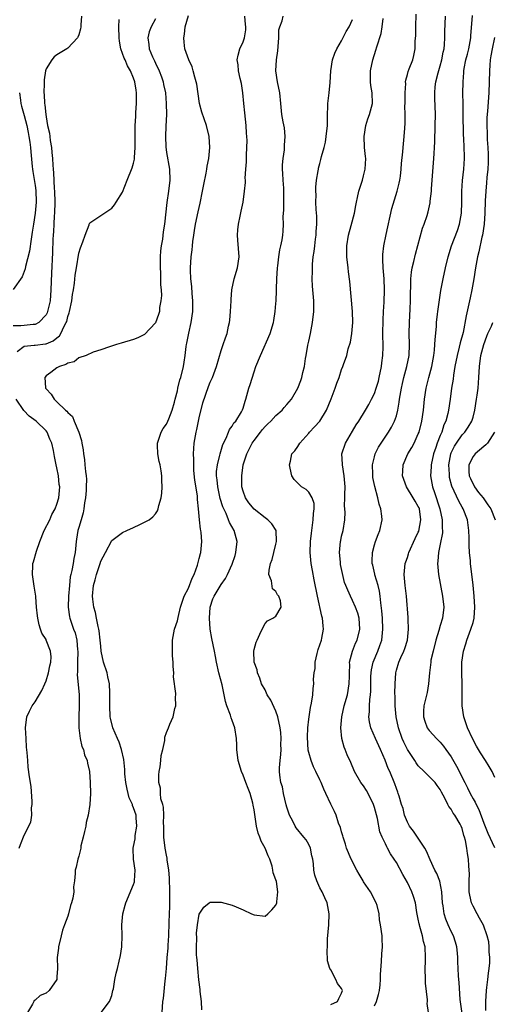
# Model space of a CAD drawing. Units: inches. Extents: x 2511000 to 2514000, y 1551000 to 1554000.
# Drawn here: x 2511714 to 2511801, y 1552360 to 1552540 of the extents above; entities that cross this region are included whole.
import ezdxf

# ---------------------------------------------------------------- set-up
doc = ezdxf.new("R2010")
doc.units = ezdxf.units.IN
doc.header["$MEASUREMENT"] = 0
doc.layers.add('LD25111551_2ft', color=105, linetype='Continuous')

msp = doc.modelspace()

# ---------------------------------------------------------------- linework, layer by layer
at = {"layer": 'LD25111551_2ft'}
for points, elevation in [([(2511725.48, 1552541), (2511725.39, 1552539.39), (2511725.39, 1552539), (2511725.33, 1552538.67), (2511725, 1552537.55), (2511724.84, 1552537.16), (2511724.75, 1552537), (2511723, 1552535.13), (2511722.81, 1552535), (2511721, 1552533.93), (2511720.48, 1552533.52), (2511720.06, 1552533), (2511719, 1552531.36), (2511718.92, 1552531), (2511718.64, 1552529.36), (2511718.64, 1552529), (2511718.67, 1552528.67), (2511718.58, 1552527), (2511718.65, 1552526.65), (2511718.71, 1552525), (2511718.77, 1552524.77), (2511718.94, 1552523), (2511719, 1552522.6), (2511719.3, 1552521), (2511719.63, 1552519.63), (2511719.67, 1552519), (2511719.75, 1552518.25), (2511719.98, 1552517), (2511720.09, 1552516.09), (2511720.16, 1552515), (2511720.22, 1552513.78), (2511720.28, 1552513), (2511720.35, 1552512.35), (2511720.52, 1552509.48), (2511720.57, 1552509), (2511720.62, 1552507), (2511720.56, 1552505), (2511720.5, 1552504.51), (2511720.42, 1552503), (2511720.38, 1552501.62), (2511720.31, 1552501), (2511720.27, 1552500.27), (2511720.21, 1552497.79), (2511720, 1552494), (2511719.91, 1552491), (2511719.74, 1552489), (2511719.28, 1552487), (2511719.2, 1552486.8), (2511719, 1552486.42), (2511717.66, 1552485), (2511717, 1552484.67), (2511716.67, 1552484.67), (2511715, 1552484.45), (2511714.41, 1552484.41), (2511713, 1552484.42)], 6964), ([(2511713.71, 1552479.71), (2511715, 1552480.71), (2511716.85, 1552480.85), (2511717, 1552480.89), (2511718.89, 1552481.11), (2511719, 1552481.14), (2511720.33, 1552481.67), (2511721, 1552482.23), (2511721.44, 1552482.56), (2511721.71, 1552483), (2511722.34, 1552484.34), (2511722.71, 1552485), (2511722.78, 1552485.22), (2511723, 1552486.11), (2511723.22, 1552486.78), (2511723.28, 1552487), (2511723.71, 1552489), (2511723.86, 1552490.14), (2511724.02, 1552491), (2511724.19, 1552492.19), (2511724.34, 1552493.66), (2511724.54, 1552495), (2511725, 1552497.7), (2511725.33, 1552498.67), (2511725.75, 1552499.75), (2511726.14, 1552501), (2511726.88, 1552502.88), (2511726.91, 1552503), (2511727, 1552503.2), (2511727.57, 1552503.57), (2511729, 1552504.59), (2511730.48, 1552505.52), (2511731, 1552505.88), (2511731.49, 1552506.51), (2511731.79, 1552507), (2511733, 1552508.83), (2511733.83, 1552511), (2511734.73, 1552513.27), (2511735, 1552514.12), (2511735.16, 1552514.84), (2511735.17, 1552515), (2511735.16, 1552515.16), (2511735.29, 1552517), (2511735.3, 1552518.7), (2511735.27, 1552519.27), (2511735.28, 1552521), (2511735.38, 1552522.62), (2511735.39, 1552523.39), (2511735.53, 1552525), (2511735.54, 1552527), (2511735.47, 1552527.47), (2511735.24, 1552529), (2511735, 1552529.68), (2511734.44, 1552531), (2511733.9, 1552531.9), (2511733.43, 1552533), (2511733.29, 1552533.29), (2511732.68, 1552535), (2511732.4, 1552536.4), (2511732.34, 1552537), (2511732.28, 1552539), (2511732.36, 1552540.36)], 6962), ([(2511739, 1552540.5), (2511738.18, 1552539), (2511737.87, 1552538.13), (2511737.61, 1552537), (2511737.81, 1552535.81), (2511737.87, 1552535), (2511738.46, 1552533.54), (2511738.81, 1552532.81), (2511739, 1552532.37), (2511739.66, 1552531), (2511740.08, 1552529.92), (2511740.41, 1552529), (2511740.49, 1552528.49), (2511740.82, 1552527), (2511740.96, 1552525.04), (2511740.98, 1552523), (2511740.9, 1552520.9), (2511740.81, 1552519), (2511740.87, 1552517.13), (2511741, 1552516.1), (2511741.53, 1552513), (2511741.61, 1552511), (2511741.37, 1552509), (2511741.05, 1552506.95), (2511740.66, 1552503), (2511740.42, 1552501.58), (2511740.25, 1552500.25), (2511740.01, 1552499), (2511739.9, 1552498.1), (2511739.84, 1552497), (2511739.86, 1552495), (2511739.94, 1552494.06), (2511739.94, 1552493), (2511739.9, 1552491.9), (2511740.01, 1552491), (2511740.07, 1552489.93), (2511739.98, 1552489), (2511739.74, 1552487.74), (2511739.7, 1552487), (2511739.55, 1552486.45), (2511739, 1552484.97), (2511737, 1552482.83), (2511735.77, 1552482.23), (2511735, 1552481.89), (2511732.73, 1552481.27), (2511731.85, 1552481), (2511730.6, 1552480.6), (2511729, 1552480), (2511727.6, 1552479.6), (2511726.33, 1552479), (2511725, 1552478.54), (2511724.14, 1552477.86), (2511723, 1552477.61), (2511722.63, 1552477.37), (2511721.48, 1552477), (2511721, 1552476.71), (2511719.9, 1552475.9), (2511719, 1552475.27), (2511718.77, 1552475), (2511718.9, 1552473.1), (2511718.93, 1552473), (2511719, 1552472.89), (2511719.93, 1552471.93), (2511720.46, 1552471), (2511721, 1552470.54), (2511722.59, 1552469), (2511722.82, 1552468.82), (2511723, 1552468.56), (2511723.84, 1552467.84), (2511724.17, 1552467), (2511725.01, 1552465), (2511725.49, 1552463.49), (2511725.55, 1552463), (2511725.78, 1552461.78), (2511725.85, 1552461), (2511726.02, 1552460.02), (2511726.12, 1552459), (2511726.2, 1552457.8), (2511726.32, 1552457), (2511726.38, 1552456.38), (2511726.36, 1552455), (2511726.33, 1552454.33), (2511726.22, 1552453), (2511726.06, 1552452.06), (2511725.91, 1552451), (2511725.77, 1552450.23), (2511725.4, 1552449), (2511725, 1552447.58), (2511724.82, 1552447), (2511724.58, 1552445.42), (2511724.5, 1552445), (2511724.32, 1552443), (2511724.08, 1552441.92), (2511723.96, 1552441), (2511723.73, 1552439.73), (2511723.53, 1552439), (2511723.44, 1552438.56), (2511723.26, 1552437), (2511723.08, 1552435), (2511723.03, 1552433), (2511723.27, 1552431.27), (2511723.34, 1552431), (2511724.03, 1552429), (2511724.3, 1552428.3), (2511724.6, 1552427), (2511724.76, 1552425.24), (2511724.8, 1552425), (2511724.76, 1552423), (2511724.78, 1552421.22), (2511724.72, 1552420.72), (2511725.08, 1552417), (2511725.08, 1552415), (2511724.98, 1552413), (2511724.99, 1552411), (2511725.26, 1552409), (2511725.57, 1552407.57), (2511725.82, 1552407), (2511726.04, 1552406.04), (2511726.5, 1552405), (2511726.55, 1552404.55), (2511726.92, 1552403), (2511727.05, 1552401), (2511727.11, 1552399), (2511727.02, 1552397), (2511726.69, 1552395), (2511726.34, 1552393.66), (2511726.25, 1552393), (2511726.01, 1552392.01), (2511725.8, 1552391), (2511725.39, 1552389.39), (2511725.35, 1552389), (2511725, 1552387.54), (2511724.83, 1552387), (2511724.5, 1552385.5), (2511724.34, 1552385), (2511724.35, 1552384.35), (2511724.21, 1552383), (2511724.04, 1552381.96), (2511724.07, 1552381), (2511723.89, 1552379.89), (2511723.65, 1552379), (2511723.49, 1552378.51), (2511723.12, 1552377), (2511723, 1552376.59), (2511722.37, 1552375), (2511722.01, 1552373.99), (2511721.74, 1552373), (2511721.3, 1552371), (2511721.26, 1552370.74), (2511721.06, 1552369), (2511721.1, 1552367.1), (2511721.07, 1552366.93), (2511721, 1552365.55), (2511720.95, 1552365), (2511719.57, 1552363), (2511719, 1552362.51), (2511717.94, 1552362.06), (2511717, 1552361.23), (2511716.85, 1552361.15), (2511716.76, 1552361), (2511716.52, 1552360.52), (2511715.59, 1552359)], 6960), ([(2511729.08, 1552359), (2511730.62, 1552361), (2511730.73, 1552361.27), (2511731, 1552362.08), (2511731.22, 1552363), (2511731.32, 1552363.32), (2511731.59, 1552365), (2511731.81, 1552366.19), (2511732.06, 1552367), (2511732.35, 1552368.35), (2511732.62, 1552369.38), (2511732.87, 1552371), (2511732.93, 1552373.07), (2511732.85, 1552375), (2511733.04, 1552377), (2511733.44, 1552378.56), (2511733.58, 1552379), (2511735, 1552382.38), (2511735.16, 1552382.84), (2511735.18, 1552383), (2511735.3, 1552385), (2511735, 1552387), (2511734.91, 1552388.91), (2511734.92, 1552389), (2511735, 1552389.29), (2511735.28, 1552390.72), (2511735.3, 1552391.3), (2511735.58, 1552393), (2511735.49, 1552394.51), (2511735.45, 1552395), (2511735, 1552396.38), (2511734.81, 1552396.81), (2511734.77, 1552397), (2511734.2, 1552398.2), (2511733.8, 1552399.8), (2511733.57, 1552401), (2511733.42, 1552402.58), (2511733.37, 1552403.37), (2511733.19, 1552405.19), (2511732.8, 1552407), (2511732.34, 1552408.34), (2511732.03, 1552409), (2511731.21, 1552411), (2511730.77, 1552412.77), (2511730.74, 1552413), (2511730.63, 1552415), (2511730.66, 1552417), (2511730.63, 1552417.37), (2511730.57, 1552419), (2511730.32, 1552420.32), (2511730.15, 1552421), (2511729.53, 1552423), (2511729.1, 1552425), (2511729, 1552425.9), (2511728.91, 1552427), (2511728.71, 1552428.71), (2511728.66, 1552429), (2511728.53, 1552429.47), (2511728.22, 1552431), (2511728.03, 1552432.03), (2511727.74, 1552433), (2511727.54, 1552434.46), (2511727.5, 1552435), (2511727.68, 1552437), (2511727.97, 1552438.03), (2511728.21, 1552439), (2511728.87, 1552441), (2511729, 1552441.43), (2511729.87, 1552443), (2511731, 1552445.2), (2511733, 1552446.67), (2511733.79, 1552447), (2511735, 1552447.56), (2511736.11, 1552448.11), (2511737, 1552448.52), (2511737.82, 1552449), (2511738.51, 1552449.49), (2511739, 1552450.04), (2511739.38, 1552450.62), (2511739.51, 1552451), (2511739.61, 1552451.61), (2511740.01, 1552453), (2511740.15, 1552453.85), (2511740.2, 1552455), (2511740.13, 1552456.13), (2511740.17, 1552457), (2511740.06, 1552457.94), (2511739.84, 1552459), (2511739.65, 1552459.65), (2511739.41, 1552461), (2511739.37, 1552462.63), (2511739.35, 1552463), (2511739.55, 1552463.55), (2511740.01, 1552465), (2511740.37, 1552465.63), (2511741, 1552466.45), (2511741.26, 1552467), (2511741.41, 1552467.41), (2511742.07, 1552469), (2511742.45, 1552470.45), (2511742.61, 1552471), (2511743, 1552472.53), (2511743.1, 1552473), (2511743.46, 1552474.54), (2511743.6, 1552475), (2511744.11, 1552477), (2511744.25, 1552477.75), (2511744.44, 1552479), (2511744.63, 1552480.63), (2511744.69, 1552481), (2511744.75, 1552481.25), (2511745.08, 1552483.08), (2511745.52, 1552485), (2511745.79, 1552487), (2511745.82, 1552487.82), (2511745.81, 1552489), (2511745.69, 1552490.31), (2511745.62, 1552491.62), (2511745.47, 1552493), (2511745.41, 1552494.59), (2511745.41, 1552495), (2511745.53, 1552497), (2511745.7, 1552498.3), (2511745.74, 1552499), (2511745.8, 1552499.8), (2511745.99, 1552501), (2511746.15, 1552501.85), (2511746.33, 1552503), (2511746.79, 1552505.21), (2511747.16, 1552506.84), (2511747.59, 1552509), (2511747.8, 1552510.2), (2511748.27, 1552512.27), (2511748.38, 1552513), (2511748.43, 1552513.57), (2511748.75, 1552515), (2511748.93, 1552517), (2511748.78, 1552519), (2511748.29, 1552521), (2511747.46, 1552523.46), (2511747.03, 1552525), (2511746.55, 1552528.55), (2511746.45, 1552529), (2511746.18, 1552529.82), (2511745.89, 1552531), (2511745.7, 1552531.7), (2511745.06, 1552533), (2511744.37, 1552535), (2511744.22, 1552536.22), (2511744.15, 1552537), (2511744.29, 1552537.71), (2511744.42, 1552539), (2511745, 1552541.08)], 6958), ([(2511740.22, 1552359), (2511740.35, 1552361), (2511740.44, 1552361.56), (2511740.79, 1552364.78), (2511740.84, 1552365.16), (2511741, 1552367.04), (2511741.13, 1552369), (2511741.3, 1552370.7), (2511741.29, 1552371.29), (2511741.43, 1552373), (2511741.42, 1552373.42), (2511741.49, 1552375), (2511741.48, 1552375.48), (2511741.61, 1552378.39), (2511741.64, 1552381), (2511741.56, 1552383.56), (2511741.44, 1552385), (2511741.15, 1552386.85), (2511741.15, 1552387.15), (2511741, 1552387.72), (2511740.75, 1552389), (2511740.51, 1552391), (2511740.51, 1552392.51), (2511740.5, 1552393), (2511740.46, 1552393.54), (2511740.51, 1552395), (2511740.49, 1552396.49), (2511740.34, 1552397), (2511740, 1552398), (2511739.93, 1552399), (2511739.94, 1552399.94), (2511739.6, 1552401), (2511739.59, 1552402.41), (2511739.68, 1552403), (2511739.85, 1552403.85), (2511739.99, 1552405), (2511740.06, 1552405.94), (2511740.33, 1552407), (2511740.69, 1552408.69), (2511740.71, 1552409.29), (2511741, 1552410.12), (2511741.39, 1552411), (2511741.63, 1552411.63), (2511742.23, 1552413), (2511742.51, 1552414.51), (2511742.69, 1552415), (2511742.63, 1552416.63), (2511742.71, 1552417), (2511742.73, 1552417.27), (2511742.31, 1552420.31), (2511742.33, 1552421), (2511742.2, 1552422.2), (2511742.22, 1552423), (2511742.12, 1552424.12), (2511742.1, 1552425), (2511742.09, 1552427), (2511742.35, 1552428.35), (2511742.44, 1552429), (2511743, 1552430.53), (2511743.12, 1552431.12), (2511743.57, 1552433), (2511744.21, 1552435), (2511745, 1552436.49), (2511745.69, 1552438.31), (2511746.09, 1552439), (2511746.67, 1552440.67), (2511747, 1552441.88), (2511747.2, 1552442.8), (2511747.26, 1552443), (2511747.49, 1552445), (2511747.35, 1552446.65), (2511747.3, 1552447), (2511747.24, 1552447.24), (2511747.01, 1552449), (2511746.87, 1552451), (2511746.7, 1552452.7), (2511746.69, 1552453), (2511746.66, 1552453.34), (2511746.2, 1552456.2), (2511746.02, 1552457.98), (2511745.97, 1552459), (2511746.01, 1552460.01), (2511745.95, 1552461), (2511745.98, 1552462.02), (2511746.09, 1552463), (2511746.43, 1552465), (2511746.55, 1552465.45), (2511747, 1552467.61), (2511747.66, 1552470.34), (2511748.69, 1552473.31), (2511749, 1552474.12), (2511749.38, 1552475), (2511750.11, 1552477), (2511751, 1552479.92), (2511751.38, 1552481), (2511751.78, 1552482.22), (2511752.07, 1552483), (2511752.34, 1552484.34), (2511752.5, 1552485), (2511752.56, 1552485.44), (2511752.68, 1552487), (2511752.81, 1552489), (2511752.81, 1552489.19), (2511752.96, 1552491), (2511753.37, 1552493), (2511753.97, 1552495), (2511754.26, 1552497), (2511754.06, 1552500.06), (2511753.98, 1552501), (2511754.03, 1552501.97), (2511754.14, 1552503), (2511754.47, 1552504.47), (2511754.62, 1552505.38), (2511755.01, 1552507.01), (2511755.27, 1552509), (2511755.42, 1552510.58), (2511755.43, 1552511), (2511755.39, 1552511.39), (2511755.51, 1552513), (2511755.64, 1552514.36), (2511755.6, 1552515), (2511755.59, 1552515.59), (2511755.68, 1552517), (2511755.73, 1552518.27), (2511755.69, 1552519), (2511755.62, 1552519.62), (2511755.57, 1552521), (2511755.33, 1552523.33), (2511755.14, 1552525), (2511754.93, 1552527), (2511754.69, 1552528.69), (2511754.44, 1552529.56), (2511754.14, 1552531), (2511754.08, 1552532.08), (2511753.94, 1552533), (2511754.12, 1552533.88), (2511754.42, 1552535), (2511755, 1552536.28), (2511755.23, 1552537), (2511755.51, 1552538.49), (2511755.5, 1552539), (2511755.43, 1552539.43), (2511755.32, 1552541)], 6956), ([(2511747.46, 1552359.46), (2511747.38, 1552361), (2511747.16, 1552362.84), (2511747.15, 1552363.15), (2511746.92, 1552364.92), (2511746.72, 1552367), (2511746.59, 1552368.59), (2511746.54, 1552369), (2511746.5, 1552369.5), (2511746.47, 1552371), (2511746.53, 1552372.53), (2511746.51, 1552373.49), (2511746.68, 1552375), (2511747, 1552376.96), (2511747.8, 1552378.2), (2511748.8, 1552379), (2511749, 1552379.14), (2511751, 1552379.11), (2511753, 1552378.58), (2511753.74, 1552378.25), (2511755, 1552377.74), (2511756.52, 1552377), (2511757, 1552376.79), (2511759, 1552376.59), (2511759.51, 1552377), (2511760.25, 1552377.75), (2511761, 1552378.57), (2511761.17, 1552379), (2511761.17, 1552379.17), (2511761.37, 1552381), (2511761.07, 1552382.93), (2511761, 1552383.21), (2511760.48, 1552384.48), (2511760.46, 1552385), (2511760.31, 1552385.69), (2511759.88, 1552387), (2511759.58, 1552387.58), (2511759.02, 1552389), (2511758.27, 1552390.27), (2511758.04, 1552391), (2511757.76, 1552391.76), (2511757.45, 1552393), (2511757, 1552396), (2511756.86, 1552396.86), (2511756.77, 1552397.23), (2511756.26, 1552399), (2511755.9, 1552399.9), (2511755.52, 1552401), (2511755, 1552402.34), (2511754.7, 1552403), (2511754.07, 1552405), (2511753.85, 1552407), (2511753.84, 1552407.84), (2511753.8, 1552409), (2511753.5, 1552411), (2511753, 1552412.32), (2511752.83, 1552412.83), (2511752.69, 1552413.31), (2511752.05, 1552415), (2511751.78, 1552415.78), (2511751.55, 1552417), (2511751.16, 1552418.84), (2511750.57, 1552421), (2511750.12, 1552423), (2511749.98, 1552423.98), (2511749.78, 1552425), (2511749.3, 1552427.3), (2511749.01, 1552429.01), (2511748.87, 1552431), (2511748.98, 1552433), (2511749.49, 1552434.51), (2511749.7, 1552435), (2511751, 1552437.15), (2511751.76, 1552438.24), (2511752.15, 1552439), (2511753, 1552440.9), (2511753.53, 1552442.47), (2511753.69, 1552443), (2511753.89, 1552445), (2511753.36, 1552447), (2511752.51, 1552448.51), (2511752.33, 1552449), (2511751.88, 1552450.12), (2511751.45, 1552451), (2511751.32, 1552451.32), (2511750.84, 1552452.84), (2511750.36, 1552455), (2511750.27, 1552456.27), (2511750.15, 1552457), (2511750.17, 1552457.83), (2511750.32, 1552459), (2511750.76, 1552460.76), (2511750.8, 1552461), (2511751.27, 1552462.73), (2511751.88, 1552463.88), (2511752.31, 1552465), (2511752.53, 1552465.47), (2511753, 1552466.09), (2511753.32, 1552466.68), (2511753.65, 1552467), (2511754.68, 1552468.68), (2511754.91, 1552469.09), (2511755, 1552469.36), (2511755.35, 1552470.65), (2511755.47, 1552471), (2511756.06, 1552473), (2511756.31, 1552473.69), (2511757, 1552476.02), (2511757.34, 1552477), (2511758.16, 1552479), (2511759.93, 1552483), (2511760.53, 1552485), (2511760.62, 1552485.38), (2511760.87, 1552487), (2511761, 1552488.47), (2511761.03, 1552489), (2511761.12, 1552490.88), (2511761.11, 1552491.11), (2511761.18, 1552493), (2511761.3, 1552495), (2511761.37, 1552495.37), (2511761.55, 1552497), (2511761.7, 1552498.3), (2511761.9, 1552499), (2511762.14, 1552500.14), (2511762.25, 1552501), (2511762.31, 1552501.69), (2511762.36, 1552503), (2511762.3, 1552504.3), (2511762.37, 1552505), (2511762.45, 1552505.55), (2511762.41, 1552508.41), (2511762.46, 1552509), (2511762.43, 1552509.57), (2511762.32, 1552511), (2511762.26, 1552512.26), (2511762.2, 1552513), (2511762.21, 1552513.79), (2511762.3, 1552515), (2511762.54, 1552516.54), (2511762.58, 1552517), (2511762.58, 1552517.42), (2511762.71, 1552519), (2511762.57, 1552520.57), (2511762.34, 1552521.66), (2511762.1, 1552523), (2511761.87, 1552525), (2511761.68, 1552527), (2511761.28, 1552529), (2511760.99, 1552531), (2511761.13, 1552533), (2511761.36, 1552534.64), (2511761.43, 1552535.43), (2511761.53, 1552537), (2511761.55, 1552538.45), (2511761.68, 1552539), (2511762.15, 1552540.15), (2511762.29, 1552541)], 6954), ([(2511771, 1552360.45), (2511772.24, 1552361), (2511772.49, 1552361.51), (2511773, 1552362.49), (2511773.13, 1552363), (2511773, 1552363.34), (2511772.26, 1552364.26), (2511771.93, 1552365), (2511771, 1552366.75), (2511770.84, 1552367), (2511770.43, 1552368.42), (2511770.35, 1552370.35), (2511770.4, 1552371), (2511770.44, 1552372.44), (2511770.65, 1552375), (2511770.73, 1552377), (2511770.35, 1552379), (2511769.9, 1552379.9), (2511769.43, 1552381), (2511769, 1552381.75), (2511768.46, 1552383), (2511768.08, 1552384.08), (2511767.93, 1552385), (2511767.87, 1552386.13), (2511767.72, 1552387), (2511767.58, 1552387.58), (2511767.3, 1552389), (2511767, 1552389.64), (2511766.49, 1552390.49), (2511766.11, 1552391), (2511764.71, 1552392.71), (2511764.51, 1552393), (2511764.07, 1552393.93), (2511763.49, 1552395), (2511763, 1552396.49), (2511762.89, 1552396.89), (2511762.37, 1552399), (2511762.18, 1552400.18), (2511761.88, 1552401), (2511761.69, 1552402.31), (2511761.64, 1552403), (2511761.66, 1552403.66), (2511761.76, 1552405), (2511761.89, 1552406.11), (2511761.94, 1552407), (2511761.92, 1552407.92), (2511761.95, 1552409), (2511761.87, 1552410.13), (2511761.77, 1552411), (2511761.36, 1552413), (2511761, 1552414.04), (2511760.04, 1552416.04), (2511759.42, 1552417), (2511759, 1552417.89), (2511758.39, 1552419), (2511758.07, 1552420.07), (2511757.63, 1552421), (2511757.55, 1552421.55), (2511757.05, 1552423), (2511756.95, 1552425), (2511757, 1552425.3), (2511757.39, 1552426.61), (2511757.54, 1552427), (2511758.08, 1552428.08), (2511758.48, 1552429), (2511759, 1552430.01), (2511759.47, 1552430.53), (2511760.43, 1552431), (2511761, 1552431.36), (2511761.97, 1552433), (2511761.84, 1552434.16), (2511761.54, 1552435), (2511761.3, 1552435.3), (2511761, 1552435.88), (2511760.36, 1552436.36), (2511760.17, 1552437.83), (2511759.72, 1552439), (2511759.75, 1552439.75), (2511760, 1552441), (2511760.29, 1552441.71), (2511760.62, 1552443), (2511761, 1552444.54), (2511761.09, 1552445), (2511761.03, 1552447), (2511760.24, 1552448.24), (2511759.49, 1552449), (2511759, 1552449.31), (2511757, 1552450.91), (2511756.07, 1552452.07), (2511755.44, 1552453), (2511755, 1552454.22), (2511754.79, 1552455), (2511754.75, 1552457), (2511755.03, 1552459), (2511755.66, 1552461), (2511756.68, 1552463), (2511757, 1552463.46), (2511758.19, 1552465), (2511758.53, 1552465.47), (2511759, 1552466.01), (2511759.52, 1552466.48), (2511760.07, 1552467), (2511761, 1552468.03), (2511762.14, 1552469), (2511762.52, 1552469.48), (2511763, 1552470.02), (2511763.84, 1552471), (2511765.02, 1552473), (2511765.56, 1552474.44), (2511765.72, 1552475), (2511765.91, 1552475.91), (2511766.19, 1552477), (2511766.42, 1552478.42), (2511766.54, 1552479), (2511766.85, 1552480.85), (2511767, 1552481.62), (2511767.3, 1552483), (2511767.7, 1552485), (2511767.91, 1552487), (2511767.91, 1552487.91), (2511767.89, 1552489), (2511767.67, 1552491.67), (2511767.62, 1552493), (2511767.69, 1552494.31), (2511767.65, 1552495), (2511767.65, 1552495.65), (2511767.82, 1552497), (2511768, 1552498), (2511768.08, 1552499), (2511768.22, 1552500.22), (2511768.33, 1552501), (2511768.36, 1552501.64), (2511768.45, 1552503), (2511768.44, 1552504.44), (2511768.34, 1552505.66), (2511768.3, 1552507), (2511768.32, 1552508.32), (2511768.27, 1552509), (2511768.26, 1552509.74), (2511768.39, 1552511), (2511768.71, 1552512.71), (2511768.75, 1552513), (2511768.79, 1552513.21), (2511769, 1552514.04), (2511769.22, 1552514.78), (2511769.33, 1552515.33), (2511769.78, 1552517), (2511770.02, 1552517.98), (2511770.19, 1552519), (2511770.4, 1552521), (2511770.4, 1552521.6), (2511770.43, 1552523), (2511770.49, 1552524.49), (2511770.49, 1552525), (2511770.51, 1552525.49), (2511770.69, 1552527), (2511770.88, 1552528.88), (2511771.03, 1552531), (2511771.33, 1552533), (2511771.77, 1552534.23), (2511772.09, 1552535), (2511773, 1552536.49), (2511773.85, 1552538.15), (2511774.39, 1552539), (2511775, 1552540.36)], 6952), ([(2511779, 1552360.2), (2511779.38, 1552361), (2511779.74, 1552362.26), (2511779.89, 1552363), (2511780.03, 1552364.03), (2511780.1, 1552365), (2511780.08, 1552365.92), (2511780.29, 1552368.29), (2511780.33, 1552369.67), (2511780.44, 1552371), (2511780.42, 1552372.42), (2511780.37, 1552373), (2511780.1, 1552375), (2511779.92, 1552375.92), (2511779.83, 1552377), (2511779.48, 1552378.52), (2511779.33, 1552379), (2511778.28, 1552381), (2511777, 1552382.86), (2511776.91, 1552383), (2511776.22, 1552384.22), (2511775.79, 1552385), (2511774.76, 1552387), (2511773.91, 1552389), (2511773.7, 1552389.7), (2511773.27, 1552391), (2511773.23, 1552391.23), (2511773, 1552391.95), (2511772.78, 1552392.78), (2511772.45, 1552393.55), (2511771.97, 1552395), (2511771.68, 1552395.68), (2511771, 1552397.05), (2511770.14, 1552399), (2511769.75, 1552399.75), (2511769.26, 1552401), (2511769, 1552401.49), (2511768.3, 1552403), (2511767.87, 1552403.87), (2511767.41, 1552405), (2511767, 1552406.44), (2511766.89, 1552406.89), (2511766.75, 1552409.25), (2511766.84, 1552411), (2511767, 1552412.54), (2511767.06, 1552413), (2511767.32, 1552414.68), (2511767.51, 1552415.51), (2511767.72, 1552417), (2511767.82, 1552418.18), (2511767.92, 1552419), (2511767.88, 1552419.88), (2511767.98, 1552421), (2511768.17, 1552421.83), (2511768.19, 1552423), (2511768.55, 1552424.55), (2511768.74, 1552425.26), (2511769.29, 1552427), (2511769.38, 1552427.38), (2511769.67, 1552429), (2511769.63, 1552429.63), (2511769.5, 1552431), (2511769.39, 1552431.39), (2511768.57, 1552435), (2511767.98, 1552438.02), (2511767.69, 1552439.69), (2511767.45, 1552441), (2511767.22, 1552443), (2511767.28, 1552445), (2511767.48, 1552446.52), (2511767.82, 1552449), (2511767.86, 1552450.14), (2511767.98, 1552451), (2511767.95, 1552451.95), (2511767.61, 1552453), (2511767, 1552454), (2511766.49, 1552454.49), (2511765.67, 1552455), (2511764.34, 1552456.34), (2511763.9, 1552457), (2511763.58, 1552458.42), (2511763.48, 1552459), (2511763.67, 1552459.67), (2511763.93, 1552461), (2511764.44, 1552461.56), (2511765, 1552462.36), (2511765.35, 1552463), (2511767, 1552464.83), (2511767.12, 1552465), (2511768.06, 1552465.94), (2511769, 1552467), (2511770.25, 1552469), (2511771.09, 1552471.09), (2511771.8, 1552473), (2511772.09, 1552473.91), (2511772.54, 1552475), (2511773, 1552476.45), (2511773.24, 1552477), (2511773.35, 1552477.35), (2511773.93, 1552479), (2511774.2, 1552480.2), (2511774.59, 1552481.41), (2511774.83, 1552483), (2511775.02, 1552485), (2511774.98, 1552487), (2511774.5, 1552492.5), (2511774.28, 1552494.28), (2511774.17, 1552495), (2511773.96, 1552497), (2511773.96, 1552499), (2511774.27, 1552501), (2511774.76, 1552502.76), (2511775.34, 1552505), (2511775.62, 1552506.38), (2511775.71, 1552507), (2511775.88, 1552507.88), (2511776.12, 1552509), (2511776.78, 1552511), (2511777, 1552511.79), (2511777.32, 1552513), (2511777.39, 1552515), (2511777.37, 1552515.37), (2511777.18, 1552517), (2511777.09, 1552519), (2511777.41, 1552521), (2511777.79, 1552522.21), (2511778.07, 1552523), (2511778.61, 1552525), (2511778.57, 1552527), (2511778.33, 1552528.33), (2511778.26, 1552529), (2511778.29, 1552529.71), (2511778.26, 1552531), (2511778.67, 1552533), (2511779.23, 1552534.77), (2511779.4, 1552535.4), (2511780.21, 1552537.79), (2511780.39, 1552539), (2511780.56, 1552540.56)], 6950), ([(2511788.85, 1552359), (2511788.64, 1552360.64), (2511788.69, 1552361), (2511788.71, 1552361.3), (2511788.34, 1552364.34), (2511788.34, 1552365), (2511788.26, 1552367), (2511788.32, 1552368.32), (2511788.31, 1552369), (2511788.24, 1552371), (2511787.94, 1552371.94), (2511787.77, 1552373), (2511787.31, 1552374.69), (2511787.19, 1552375), (2511787.15, 1552375.15), (2511787, 1552376.02), (2511786.75, 1552377.25), (2511786.46, 1552379), (2511786.14, 1552380.14), (2511785.83, 1552381), (2511785, 1552382.71), (2511784.16, 1552384.16), (2511783, 1552386.36), (2511782.61, 1552387), (2511781.95, 1552387.95), (2511781.4, 1552389), (2511781.23, 1552389.23), (2511781, 1552389.78), (2511780.42, 1552391), (2511780, 1552392), (2511779.57, 1552394.43), (2511779, 1552396.45), (2511778.82, 1552397), (2511777.82, 1552399), (2511777.53, 1552399.54), (2511777, 1552400.36), (2511776.51, 1552401), (2511775.36, 1552403), (2511774.66, 1552404.66), (2511774.03, 1552406.03), (2511773.65, 1552407), (2511773.44, 1552407.44), (2511773.03, 1552409), (2511772.82, 1552411), (2511773.02, 1552413), (2511773.48, 1552415), (2511774.05, 1552417), (2511774.4, 1552419), (2511774.45, 1552420.45), (2511774.43, 1552421), (2511774.51, 1552422.51), (2511774.43, 1552423), (2511775.01, 1552425), (2511775.55, 1552426.45), (2511775.85, 1552427), (2511776.34, 1552429), (2511776.18, 1552431), (2511775.93, 1552431.93), (2511775.54, 1552433), (2511775, 1552434.26), (2511774.62, 1552435), (2511774.1, 1552436.1), (2511773.78, 1552437), (2511773.55, 1552437.55), (2511773.14, 1552439.14), (2511772.81, 1552440.81), (2511772.76, 1552441.24), (2511772.62, 1552443), (2511772.79, 1552445), (2511772.82, 1552445.18), (2511773, 1552445.98), (2511773.26, 1552447), (2511773.59, 1552449), (2511773.62, 1552450.38), (2511773.53, 1552451.53), (2511773.58, 1552453), (2511773.57, 1552453.57), (2511773.62, 1552455), (2511773.46, 1552457), (2511773.13, 1552459), (2511773.14, 1552459.14), (2511773.06, 1552461), (2511773.72, 1552463), (2511775, 1552465.15), (2511775.68, 1552466.32), (2511776.12, 1552467), (2511777.35, 1552469), (2511777.95, 1552470.05), (2511778.47, 1552471), (2511779, 1552472.06), (2511779.33, 1552473), (2511779.71, 1552474.29), (2511779.87, 1552475), (2511780.26, 1552477), (2511780.32, 1552477.68), (2511780.51, 1552479), (2511780.57, 1552480.57), (2511780.54, 1552483), (2511780.56, 1552485.44), (2511780.64, 1552487), (2511780.76, 1552488.76), (2511780.84, 1552491), (2511780.74, 1552493), (2511780.58, 1552495), (2511780.55, 1552496.55), (2511780.52, 1552497), (2511780.55, 1552497.45), (2511780.71, 1552499), (2511781.12, 1552501.12), (2511782.18, 1552505.82), (2511783.17, 1552509), (2511783.52, 1552510.48), (2511783.62, 1552511), (2511783.72, 1552511.72), (2511783.88, 1552513), (2511783.95, 1552514.05), (2511784.18, 1552516.18), (2511784.24, 1552517), (2511784.44, 1552519), (2511784.51, 1552520.5), (2511784.6, 1552521.4), (2511784.6, 1552523), (2511784.57, 1552524.57), (2511784.6, 1552525), (2511784.58, 1552527), (2511784.7, 1552528.7), (2511784.69, 1552529), (2511784.71, 1552529.29), (2511785, 1552530.33), (2511785.13, 1552530.87), (2511785.35, 1552531.35), (2511785.99, 1552533), (2511786.2, 1552533.8), (2511786.44, 1552535), (2511786.42, 1552536.42), (2511786.53, 1552537.47), (2511786.54, 1552539), (2511786.63, 1552541.37)], 6948), ([(2511795.23, 1552357), (2511794.66, 1552361.34), (2511794.47, 1552364.47), (2511794.39, 1552365), (2511794.33, 1552365.67), (2511794.26, 1552367), (2511794.23, 1552368.23), (2511794.24, 1552369), (2511794.17, 1552369.83), (2511794.04, 1552371), (2511793.8, 1552371.8), (2511793.4, 1552373), (2511793, 1552373.79), (2511792.45, 1552375), (2511792.03, 1552376.03), (2511791.74, 1552377), (2511791.55, 1552378.45), (2511791.44, 1552379), (2511791.31, 1552381), (2511790.95, 1552382.95), (2511790.37, 1552384.37), (2511790.03, 1552385), (2511789.14, 1552386.86), (2511788.47, 1552388.47), (2511788.19, 1552389), (2511786.11, 1552392.11), (2511785.39, 1552393), (2511785, 1552393.72), (2511784.49, 1552395), (2511784.22, 1552396.22), (2511783.96, 1552397), (2511783.48, 1552398.52), (2511783.35, 1552399), (2511783.24, 1552399.24), (2511783, 1552399.88), (2511782.72, 1552400.72), (2511781.78, 1552403), (2511781.52, 1552403.52), (2511780.96, 1552405.04), (2511780.12, 1552407), (2511779.2, 1552409), (2511778.34, 1552411), (2511778.08, 1552412.08), (2511777.98, 1552413), (2511778.09, 1552413.91), (2511778.08, 1552415), (2511778.14, 1552416.14), (2511778.28, 1552417), (2511778.34, 1552417.66), (2511778.33, 1552419), (2511778.35, 1552420.35), (2511778.38, 1552421), (2511778.46, 1552421.54), (2511778.77, 1552423), (2511779.62, 1552425), (2511780, 1552426), (2511780.32, 1552427), (2511780.55, 1552429), (2511780.46, 1552431), (2511780.35, 1552432.35), (2511780.17, 1552433.83), (2511780.06, 1552435), (2511779.93, 1552435.93), (2511779.67, 1552437), (2511779.08, 1552438.92), (2511779.06, 1552439.06), (2511778.67, 1552440.67), (2511778.57, 1552441), (2511778.55, 1552441.45), (2511778.63, 1552443), (2511779, 1552444.38), (2511779.2, 1552445), (2511779.68, 1552446.32), (2511779.98, 1552447), (2511780.39, 1552449), (2511780.33, 1552449.67), (2511780.17, 1552451), (2511779.84, 1552451.84), (2511779.59, 1552453), (2511779.04, 1552455.04), (2511778.72, 1552456.72), (2511778.69, 1552457), (2511778.67, 1552457.33), (2511778.65, 1552459), (2511779, 1552460.5), (2511779.13, 1552461), (2511779.75, 1552462.25), (2511780.2, 1552463), (2511781.53, 1552465), (2511782.09, 1552465.91), (2511782.67, 1552467), (2511783, 1552467.99), (2511783.27, 1552469), (2511783.53, 1552470.47), (2511783.59, 1552471), (2511783.91, 1552473), (2511784.1, 1552473.9), (2511784.37, 1552475), (2511784.93, 1552477), (2511785.31, 1552479), (2511785.39, 1552481), (2511785.36, 1552483), (2511785.4, 1552485), (2511785.54, 1552487.54), (2511785.59, 1552489), (2511785.58, 1552490.42), (2511785.62, 1552491.62), (2511785.63, 1552493), (2511785.78, 1552494.22), (2511785.89, 1552495), (2511786.18, 1552496.18), (2511786.47, 1552497.53), (2511787.76, 1552502.24), (2511788.06, 1552503), (2511788.59, 1552504.59), (2511788.78, 1552505.22), (2511789.15, 1552506.85), (2511789.18, 1552507), (2511789.18, 1552507.18), (2511789.4, 1552509), (2511789.42, 1552509.42), (2511789.86, 1552515), (2511789.89, 1552515.89), (2511789.96, 1552517), (2511789.99, 1552517.99), (2511790.11, 1552521), (2511790.13, 1552523), (2511789.99, 1552525.99), (2511789.99, 1552527), (2511790.08, 1552528.08), (2511790.22, 1552529), (2511790.61, 1552530.61), (2511791, 1552531.9), (2511791.31, 1552533), (2511791.57, 1552534.43), (2511791.71, 1552535), (2511791.81, 1552535.81), (2511791.85, 1552537), (2511791.83, 1552538.17), (2511791.96, 1552541)], 6946), ([(2511799.36, 1552359.36), (2511799.31, 1552361), (2511799.43, 1552363), (2511799.53, 1552363.53), (2511799.71, 1552365), (2511799.81, 1552366.19), (2511799.97, 1552367), (2511800.06, 1552368.06), (2511800.06, 1552369), (2511799.96, 1552370.04), (2511799.97, 1552371), (2511799.87, 1552371.87), (2511799.6, 1552373), (2511798.9, 1552374.9), (2511798.2, 1552376.2), (2511797.73, 1552377), (2511797, 1552378.42), (2511796.73, 1552379), (2511796.4, 1552380.4), (2511796.31, 1552381), (2511796.28, 1552383), (2511796.33, 1552384.33), (2511796.31, 1552385), (2511796.25, 1552385.75), (2511796.18, 1552387), (2511795.99, 1552387.99), (2511795.88, 1552389), (2511795.63, 1552390.37), (2511795.45, 1552391), (2511795.32, 1552391.32), (2511795, 1552392.59), (2511794.84, 1552393), (2511794.64, 1552393.36), (2511793.67, 1552395), (2511793.37, 1552395.37), (2511793, 1552396.11), (2511792.6, 1552396.6), (2511792.42, 1552397), (2511791.87, 1552398.13), (2511791.23, 1552399.23), (2511791, 1552399.69), (2511790.46, 1552400.46), (2511790.06, 1552401), (2511788.08, 1552403), (2511787, 1552404.05), (2511786.59, 1552404.59), (2511786.34, 1552405), (2511785, 1552407), (2511784.33, 1552408.33), (2511784.06, 1552409), (2511783.39, 1552411), (2511782.97, 1552413), (2511782.77, 1552415), (2511782.75, 1552416.75), (2511782.73, 1552417.27), (2511782.75, 1552419), (2511782.87, 1552421), (2511783, 1552421.49), (2511783.46, 1552423), (2511783.83, 1552423.83), (2511784.38, 1552425), (2511784.55, 1552425.45), (2511785.01, 1552426.99), (2511785.21, 1552429), (2511785.15, 1552430.85), (2511785.15, 1552431.15), (2511784.82, 1552435), (2511784.6, 1552437), (2511784.43, 1552439), (2511784.61, 1552441), (2511784.7, 1552441.3), (2511785, 1552442.12), (2511785.22, 1552442.78), (2511785.28, 1552443), (2511786.45, 1552445.55), (2511787, 1552446.69), (2511787.09, 1552446.91), (2511787.49, 1552449), (2511787.19, 1552451), (2511787.14, 1552451.14), (2511787, 1552451.43), (2511786.41, 1552452.41), (2511786.07, 1552453), (2511784.82, 1552455), (2511784.33, 1552456.33), (2511784.12, 1552457), (2511784.15, 1552457.85), (2511784.22, 1552459), (2511785.08, 1552461), (2511785.81, 1552462.19), (2511786.23, 1552463), (2511787, 1552464.65), (2511787.13, 1552465), (2511787.66, 1552467), (2511787.94, 1552469), (2511788.15, 1552471), (2511788.46, 1552473), (2511788.94, 1552475), (2511789.46, 1552477), (2511789.84, 1552479), (2511789.97, 1552479.97), (2511790.05, 1552481), (2511790.06, 1552481.94), (2511790.3, 1552484.3), (2511790.33, 1552485), (2511790.53, 1552486.53), (2511790.57, 1552487), (2511791.14, 1552490.86), (2511791.53, 1552493), (2511791.95, 1552495), (2511792.44, 1552497), (2511793.09, 1552499), (2511794.15, 1552501.85), (2511794.51, 1552503), (2511794.88, 1552505), (2511794.97, 1552507), (2511794.97, 1552509.03), (2511795.06, 1552510.94), (2511795.29, 1552513), (2511795.44, 1552515), (2511795.42, 1552515.42), (2511795.38, 1552517), (2511795.31, 1552518.69), (2511795.26, 1552519.26), (2511795.22, 1552523.22), (2511795.18, 1552525), (2511795.16, 1552526.84), (2511795.2, 1552529), (2511795.33, 1552530.67), (2511795.34, 1552531), (2511795.4, 1552531.4), (2511795.71, 1552533), (2511795.98, 1552534.02), (2511796.2, 1552535), (2511796.57, 1552537), (2511796.6, 1552537.4), (2511796.92, 1552541.08)], 6944), ([(2511800.94, 1552537.06), (2511800.47, 1552535), (2511800.27, 1552533.73), (2511800.13, 1552533), (2511800.05, 1552532.05), (2511799.99, 1552531), (2511799.94, 1552529), (2511799.86, 1552527), (2511799.63, 1552523.63), (2511799.53, 1552522.47), (2511799.49, 1552521), (2511799.56, 1552519.56), (2511799.55, 1552519), (2511799.58, 1552518.42), (2511799.71, 1552517), (2511799.76, 1552515.76), (2511799.78, 1552515), (2511799.75, 1552514.25), (2511799.68, 1552513), (2511799.52, 1552511.52), (2511799.47, 1552510.53), (2511799.32, 1552509), (2511799.22, 1552507.22), (2511799.13, 1552505), (2511799.01, 1552503), (2511798.73, 1552501), (2511798.63, 1552500.63), (2511798.05, 1552497.95), (2511797.8, 1552497), (2511797.45, 1552495), (2511797.14, 1552493), (2511796.8, 1552491), (2511796.5, 1552489.5), (2511795.76, 1552486.24), (2511795.18, 1552483.18), (2511794.67, 1552481.33), (2511794.49, 1552480.49), (2511794.07, 1552479), (2511793.68, 1552477), (2511793.42, 1552475.42), (2511793.34, 1552474.66), (2511793.08, 1552473), (2511792.82, 1552471), (2511792.52, 1552469), (2511792.4, 1552468.4), (2511792.01, 1552467), (2511791.67, 1552466.33), (2511791.27, 1552465), (2511791, 1552464.39), (2511790.44, 1552463), (2511790.18, 1552462.18), (2511789.77, 1552461), (2511789.35, 1552459), (2511789.35, 1552458.65), (2511789.23, 1552457), (2511789.57, 1552455), (2511789.96, 1552453.96), (2511790.95, 1552451), (2511791.38, 1552449), (2511791.37, 1552447.37), (2511791.4, 1552447), (2511791.39, 1552446.61), (2511791, 1552444.52), (2511790.69, 1552443), (2511790.57, 1552441.43), (2511790.5, 1552441), (2511790.68, 1552439), (2511791.42, 1552435), (2511791.64, 1552433), (2511791.44, 1552431), (2511791, 1552429.66), (2511790.75, 1552428.75), (2511790.21, 1552427), (2511789.69, 1552425), (2511789.31, 1552423.31), (2511789.26, 1552423), (2511789.04, 1552421.04), (2511788.88, 1552419), (2511788.6, 1552417.4), (2511788.01, 1552415), (2511787.97, 1552414.03), (2511787.95, 1552413), (2511788.2, 1552412.2), (2511788.62, 1552411), (2511789, 1552410.48), (2511789.69, 1552409.69), (2511790.3, 1552409), (2511791, 1552408.35), (2511791.62, 1552407.62), (2511792.05, 1552407), (2511793, 1552405.7), (2511794, 1552404), (2511795.49, 1552401), (2511796.01, 1552400.01), (2511796.46, 1552399), (2511797, 1552398.03), (2511797.4, 1552397.4), (2511797.56, 1552397), (2511798.06, 1552396.06), (2511799, 1552393.54), (2511799.72, 1552391.72), (2511800.91, 1552389.09)], 6942), ([(2511714.14, 1552527), (2511714.35, 1552525.65), (2511714.43, 1552525), (2511714.52, 1552524.52), (2511715, 1552522.85), (2511715.49, 1552521), (2511715.73, 1552519.73), (2511715.89, 1552519), (2511716.06, 1552517.94), (2511716.15, 1552517), (2511716.2, 1552516.2), (2511716.47, 1552513.53), (2511716.54, 1552513), (2511716.62, 1552512.62), (2511717, 1552510.05), (2511717.12, 1552509.12), (2511717.21, 1552507), (2511717.04, 1552505), (2511716.72, 1552503), (2511716.5, 1552501.5), (2511716.27, 1552500.27), (2511715.98, 1552498.02), (2511715.23, 1552495.23), (2511715.17, 1552494.83), (2511715, 1552494.32), (2511714.63, 1552493.37), (2511713, 1552491.06)], 6966), ([(2511801, 1552401.89), (2511800.49, 1552403), (2511799.92, 1552403.92), (2511799.29, 1552405), (2511798.39, 1552406.39), (2511797.64, 1552407.64), (2511796.93, 1552409), (2511796, 1552411), (2511795.3, 1552413), (2511795, 1552415), (2511795.01, 1552417), (2511795.03, 1552419), (2511794.95, 1552421), (2511794.97, 1552423), (2511795.27, 1552425), (2511795.68, 1552426.32), (2511795.84, 1552427), (2511796.62, 1552429), (2511797, 1552430.24), (2511797.21, 1552431), (2511797.34, 1552433), (2511797.2, 1552435), (2511797.01, 1552437.01), (2511796.53, 1552441), (2511796.51, 1552441.49), (2511796.37, 1552443), (2511796.3, 1552444.3), (2511796.3, 1552445.7), (2511796.24, 1552447), (2511795.97, 1552449), (2511795.19, 1552451), (2511795, 1552451.3), (2511794.39, 1552452.39), (2511793.13, 1552455.13), (2511792.72, 1552456.72), (2511792.68, 1552457), (2511792.68, 1552457.32), (2511792.59, 1552459), (2511792.93, 1552461), (2511793, 1552461.18), (2511793.59, 1552462.41), (2511793.96, 1552463), (2511795, 1552464.49), (2511795.49, 1552465), (2511796.13, 1552465.87), (2511796.76, 1552467), (2511797, 1552467.74), (2511797.34, 1552469), (2511797.66, 1552471), (2511797.76, 1552471.76), (2511797.92, 1552473), (2511798.08, 1552475), (2511798.19, 1552477), (2511798.45, 1552479), (2511798.98, 1552481.02), (2511799.49, 1552482.51), (2511799.7, 1552483), (2511800.34, 1552484.34), (2511800.6, 1552485)], 6940), ([(2511714.08, 1552389), (2511714.32, 1552389.68), (2511715, 1552391.35), (2511716.24, 1552393.76), (2511716.43, 1552395), (2511716.36, 1552396.36), (2511716.49, 1552397), (2511716.48, 1552397.52), (2511716.28, 1552400.28), (2511715.99, 1552402.01), (2511715.77, 1552403.77), (2511715.65, 1552405), (2511715.56, 1552406.44), (2511715.45, 1552407.45), (2511715.35, 1552409), (2511715.27, 1552411), (2511715.52, 1552413), (2511716.01, 1552413.99), (2511716.46, 1552415), (2511717, 1552415.7), (2511718.22, 1552417.78), (2511718.78, 1552419), (2511719, 1552419.56), (2511719.45, 1552421), (2511719.68, 1552422.32), (2511719.88, 1552423), (2511719.93, 1552423.93), (2511719.85, 1552425), (2511719.05, 1552427), (2511719, 1552427.1), (2511718.25, 1552428.25), (2511718.02, 1552429), (2511717.77, 1552429.77), (2511717.48, 1552431), (2511717.46, 1552431.46), (2511717.27, 1552433), (2511717.12, 1552434.88), (2511717.12, 1552435), (2511716.83, 1552436.83), (2511716.53, 1552439), (2511716.62, 1552440.62), (2511716.62, 1552441), (2511716.69, 1552441.31), (2511717.24, 1552443.24), (2511717.87, 1552445), (2511718.69, 1552447), (2511719.67, 1552449), (2511720.06, 1552449.94), (2511720.69, 1552451), (2511721, 1552451.82), (2511721.36, 1552453), (2511721.51, 1552455), (2511721.43, 1552455.43), (2511721.26, 1552457), (2511721, 1552458.44), (2511720.87, 1552459), (2511720.54, 1552460.54), (2511720.35, 1552461.65), (2511720.05, 1552463), (2511719.7, 1552463.7), (2511719.2, 1552465), (2511719, 1552465.24), (2511717.2, 1552467), (2511715.92, 1552467.92), (2511714.94, 1552468.94), (2511713.53, 1552471)], 6962), ([(2511800.92, 1552465), (2511799.66, 1552463), (2511799.33, 1552462.67), (2511799, 1552462.36), (2511797.37, 1552461), (2511797, 1552460.52), (2511796.21, 1552459), (2511796.23, 1552457.77), (2511796.3, 1552457), (2511796.51, 1552456.51), (2511797.26, 1552455), (2511797.99, 1552453.99), (2511798.84, 1552453), (2511799.71, 1552451.71), (2511800.25, 1552451), (2511801.01, 1552449)], 6938)]:
    msp.add_lwpolyline(points, dxfattribs=dict(at, elevation=elevation))

doc.saveas('drawing.dxf')
